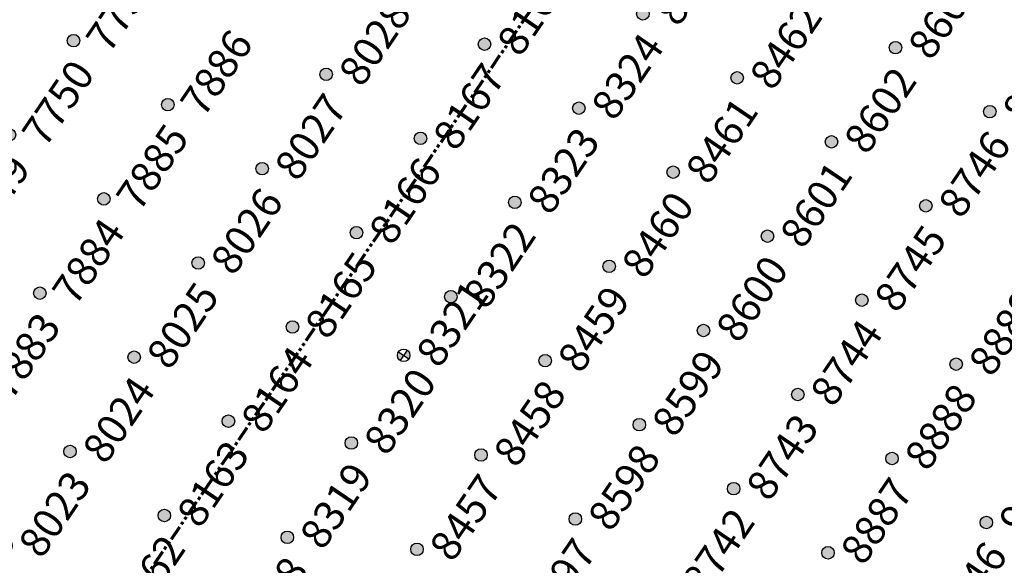
# Model space of a CAD drawing. Extents: x 242 to 2647508, y 1 to 200525.
# Drawn here: x 2647199 to 2647281, y 199848 to 199893 of the extents above; entities that cross this region are included whole.
import ezdxf
from ezdxf.enums import TextEntityAlignment as Align

# ---------------------------------------------------------------- set-up
doc = ezdxf.new("R2018")
doc.units = 0
doc.header["$MEASUREMENT"] = 0
doc.linetypes.add('PHANTOM', pattern=[2.5, 1.25, -0.25, 0.25, -0.25, 0.25, -0.25])
doc.layers.get('0').update_dxf_attribs({"color": 180})
doc.layers.add('G-ANNO-MTCHLN', color=5, linetype='PHANTOM', lineweight=70)
doc.layers.add('Z-12.5 INCH SLAB CMC', color=80, linetype='Continuous')
doc.layers.add('Z-12.5 INCH SPREAD FTG CMC', color=6, linetype='Continuous')
doc.styles.get("Standard").update_dxf_attribs({"font": 'arial.ttf'})

# ---------------------------------------------------------------- blocks, each defined once
blk = doc.blocks.new('*U1061')
h = blk.add_hatch(color=256)
h.dxf.hatch_style = 1
edge = h.paths.add_edge_path()
edge.add_arc((0, 0), 0.521, 90.00316, 179.99684)
edge.add_line((-0.521, 0), (0, 0))
edge.add_line((0, 0), (0, 0.521))
edge = h.paths.add_edge_path()
edge.add_line((0.521, 0), (0, 0))
edge.add_line((0, 0), (0, -0.521))
edge.add_arc((0, 0), 0.521, 270, 360)
for p, q in [((0.521, 0), (-0.521, 0)), ((0, 0.521), (0, -0.521))]:
    blk.add_line(p, q)
blk.add_circle((0, 0), 0.521)
at = {"lineweight": 30}
blk.add_attdef('CMC_ID', text='', height=1, dxfattribs=at).set_placement((0.679, -0.608), align=Align.TOP_LEFT)
blk = doc.blocks.new('*U1060')
h = blk.add_hatch(color=256)
h.dxf.hatch_style = 1
edge = h.paths.add_edge_path()
edge.add_arc((0, 0), 0.521, 0, 360)
blk.add_circle((0, 0), 0.521)
at = {"lineweight": 30}
blk.add_attdef('CMC_ID', text='', height=1, dxfattribs=at).set_placement((0.679, -0.608), align=Align.TOP_LEFT)

msp = doc.modelspace()

# ---------------------------------------------------------------- linework, layer by layer
at = {"layer": 'G-ANNO-MTCHLN'}
msp.add_line((2647188.134, 199814.83, 0), (2647368.168, 200079.967, 0), dxfattribs=at)

# ---------------------------------------------------------------- block references
at = {"layer": 'Z-12.5 INCH SLAB CMC', "linetype": 'Continuous'}
ref = msp.add_blockref('*U1060', (2647251.305, 199893.775, 0), dxfattribs=dict(at, rotation=55.8227089474315))
lines = msp.add_mtext('8325', dxfattribs={"layer": '0', "insert": (2647252.189, 199893.995, 0), "char_height": 2.5, "attachment_point": 1, "rotation": 55.82271, "bg_fill": 3, "box_fill_scale": 1, "bg_fill_color": 256, "bg_fill_transparency": 0})
ref.add_attrib('CMC_ID', '', (2647252.189, 199893.995, 0)).embed_mtext(lines)
ref = msp.add_blockref('*U1060', (2647203.857, 199891.544, 0), dxfattribs=dict(at, rotation=55.8227089474315))
lines = msp.add_mtext('7751', dxfattribs={"layer": '0', "insert": (2647204.742, 199891.763, 0), "char_height": 2.5, "attachment_point": 1, "rotation": 55.82271, "bg_fill": 3, "box_fill_scale": 1, "bg_fill_color": 256, "bg_fill_transparency": 0})
ref.add_attrib('CMC_ID', '', (2647204.742, 199891.763, 0)).embed_mtext(lines)
ref = msp.add_blockref('*U1060', (2647238.109, 199891.252, 0), dxfattribs=dict(at, rotation=55.8227089474315))
lines = msp.add_mtext('8168', dxfattribs={"layer": '0', "insert": (2647238.993, 199891.472, 0), "char_height": 2.5, "attachment_point": 1, "rotation": 55.82271, "bg_fill": 3, "box_fill_scale": 1, "bg_fill_color": 256, "bg_fill_transparency": 0})
ref.add_attrib('CMC_ID', '', (2647238.993, 199891.472, 0)).embed_mtext(lines)
ref = msp.add_blockref('*U1060', (2647272.36, 199890.961, 0), dxfattribs=dict(at, rotation=55.8227089474315))
lines = msp.add_mtext('8603', dxfattribs={"layer": '0', "insert": (2647273.245, 199891.181, 0), "char_height": 2.5, "attachment_point": 1, "rotation": 55.82271, "bg_fill": 3, "box_fill_scale": 1, "bg_fill_color": 256, "bg_fill_transparency": 0})
ref.add_attrib('CMC_ID', '', (2647273.245, 199891.181, 0)).embed_mtext(lines)
ref = msp.add_blockref('*U1060', (2647224.913, 199888.73, 0), dxfattribs=dict(at, rotation=55.8227089474315))
lines = msp.add_mtext('8028', dxfattribs={"layer": '0', "insert": (2647225.797, 199888.949, 0), "char_height": 2.5, "attachment_point": 1, "rotation": 55.82271, "bg_fill": 3, "box_fill_scale": 1, "bg_fill_color": 256, "bg_fill_transparency": 0})
ref.add_attrib('CMC_ID', '', (2647225.797, 199888.949, 0)).embed_mtext(lines)
ref = msp.add_blockref('*U1060', (2647259.164, 199888.438, 0), dxfattribs=dict(at, rotation=55.8227089474315))
lines = msp.add_mtext('8462', dxfattribs={"layer": '0', "insert": (2647260.048, 199888.658, 0), "char_height": 2.5, "attachment_point": 1, "rotation": 55.82271, "bg_fill": 3, "box_fill_scale": 1, "bg_fill_color": 256, "bg_fill_transparency": 0})
ref.add_attrib('CMC_ID', '', (2647260.048, 199888.658, 0)).embed_mtext(lines)
ref = msp.add_blockref('*U1060', (2647211.717, 199886.207, 0), dxfattribs=dict(at, rotation=55.8227089474315))
lines = msp.add_mtext('7886', dxfattribs={"layer": '0', "insert": (2647212.601, 199886.427, 0), "char_height": 2.5, "attachment_point": 1, "rotation": 55.82271, "bg_fill": 3, "box_fill_scale": 1, "bg_fill_color": 256, "bg_fill_transparency": 0})
ref.add_attrib('CMC_ID', '', (2647212.601, 199886.427, 0)).embed_mtext(lines)
ref = msp.add_blockref('*U1060', (2647245.968, 199885.916, 0), dxfattribs=dict(at, rotation=55.8227089474315))
lines = msp.add_mtext('8324', dxfattribs={"layer": '0', "insert": (2647246.852, 199886.135, 0), "char_height": 2.5, "attachment_point": 1, "rotation": 55.82271, "bg_fill": 3, "box_fill_scale": 1, "bg_fill_color": 256, "bg_fill_transparency": 0})
ref.add_attrib('CMC_ID', '', (2647246.852, 199886.135, 0)).embed_mtext(lines)
ref = msp.add_blockref('*U1060', (2647280.22, 199885.624, 0), dxfattribs=dict(at, rotation=55.8227089474315))
lines = msp.add_mtext('8747', dxfattribs={"layer": '0', "insert": (2647281.104, 199885.844, 0), "char_height": 2.5, "attachment_point": 1, "rotation": 55.82271, "bg_fill": 3, "box_fill_scale": 1, "bg_fill_color": 256, "bg_fill_transparency": 0})
ref.add_attrib('CMC_ID', '', (2647281.104, 199885.844, 0)).embed_mtext(lines)
ref = msp.add_blockref('*U1060', (2647198.521, 199883.684, 0), dxfattribs=dict(at, rotation=55.8227089474315))
lines = msp.add_mtext('7750', dxfattribs={"layer": '0', "insert": (2647199.405, 199883.904, 0), "char_height": 2.5, "attachment_point": 1, "rotation": 55.82271, "bg_fill": 3, "box_fill_scale": 1, "bg_fill_color": 256, "bg_fill_transparency": 0})
ref.add_attrib('CMC_ID', '', (2647199.405, 199883.904, 0)).embed_mtext(lines)
ref = msp.add_blockref('*U1060', (2647232.772, 199883.393, 0), dxfattribs=dict(at, rotation=55.8227089474315))
lines = msp.add_mtext('8167', dxfattribs={"layer": '0', "insert": (2647233.656, 199883.613, 0), "char_height": 2.5, "attachment_point": 1, "rotation": 55.82271, "bg_fill": 3, "box_fill_scale": 1, "bg_fill_color": 256, "bg_fill_transparency": 0})
ref.add_attrib('CMC_ID', '', (2647233.656, 199883.613, 0)).embed_mtext(lines)
ref = msp.add_blockref('*U1060', (2647267.024, 199883.102, 0), dxfattribs=dict(at, rotation=55.8227089474315))
lines = msp.add_mtext('8602', dxfattribs={"layer": '0', "insert": (2647267.908, 199883.321, 0), "char_height": 2.5, "attachment_point": 1, "rotation": 55.82271, "bg_fill": 3, "box_fill_scale": 1, "bg_fill_color": 256, "bg_fill_transparency": 0})
ref.add_attrib('CMC_ID', '', (2647267.908, 199883.321, 0)).embed_mtext(lines)
ref = msp.add_blockref('*U1060', (2647219.576, 199880.87, 0), dxfattribs=dict(at, rotation=55.8227089474315))
lines = msp.add_mtext('8027', dxfattribs={"layer": '0', "insert": (2647220.46, 199881.09, 0), "char_height": 2.5, "attachment_point": 1, "rotation": 55.82271, "bg_fill": 3, "box_fill_scale": 1, "bg_fill_color": 256, "bg_fill_transparency": 0})
ref.add_attrib('CMC_ID', '', (2647220.46, 199881.09, 0)).embed_mtext(lines)
ref = msp.add_blockref('*U1060', (2647253.827, 199880.579, 0), dxfattribs=dict(at, rotation=55.8227089474315))
lines = msp.add_mtext('8461', dxfattribs={"layer": '0', "insert": (2647254.712, 199880.799, 0), "char_height": 2.5, "attachment_point": 1, "rotation": 55.82271, "bg_fill": 3, "box_fill_scale": 1, "bg_fill_color": 256, "bg_fill_transparency": 0})
ref.add_attrib('CMC_ID', '', (2647254.712, 199880.799, 0)).embed_mtext(lines)
ref = msp.add_blockref('*U1060', (2647206.38, 199878.347, 0), dxfattribs=dict(at, rotation=55.8227089474315))
lines = msp.add_mtext('7885', dxfattribs={"layer": '0', "insert": (2647207.264, 199878.567, 0), "char_height": 2.5, "attachment_point": 1, "rotation": 55.82271, "bg_fill": 3, "box_fill_scale": 1, "bg_fill_color": 256, "bg_fill_transparency": 0})
ref.add_attrib('CMC_ID', '', (2647207.264, 199878.567, 0)).embed_mtext(lines)
ref = msp.add_blockref('*U1060', (2647240.631, 199878.056, 0), dxfattribs=dict(at, rotation=55.8227089474315))
lines = msp.add_mtext('8323', dxfattribs={"layer": '0', "insert": (2647241.516, 199878.276, 0), "char_height": 2.5, "attachment_point": 1, "rotation": 55.82271, "bg_fill": 3, "box_fill_scale": 1, "bg_fill_color": 256, "bg_fill_transparency": 0})
ref.add_attrib('CMC_ID', '', (2647241.516, 199878.276, 0)).embed_mtext(lines)
ref = msp.add_blockref('*U1060', (2647274.883, 199877.765, 0), dxfattribs=dict(at, rotation=55.8227089474315))
lines = msp.add_mtext('8746', dxfattribs={"layer": '0', "insert": (2647275.767, 199877.985, 0), "char_height": 2.5, "attachment_point": 1, "rotation": 55.82271, "bg_fill": 3, "box_fill_scale": 1, "bg_fill_color": 256, "bg_fill_transparency": 0})
ref.add_attrib('CMC_ID', '', (2647275.767, 199877.985, 0)).embed_mtext(lines)
ref = msp.add_blockref('*U1060', (2647193.184, 199875.825, 0), dxfattribs=dict(at, rotation=55.8227089474315))
lines = msp.add_mtext('7749', dxfattribs={"layer": '0', "insert": (2647194.068, 199876.045, 0), "char_height": 2.5, "attachment_point": 1, "rotation": 55.82271, "bg_fill": 3, "box_fill_scale": 1, "bg_fill_color": 256, "bg_fill_transparency": 0})
ref.add_attrib('CMC_ID', '', (2647194.068, 199876.045, 0)).embed_mtext(lines)
ref = msp.add_blockref('*U1060', (2647227.435, 199875.534, 0), dxfattribs=dict(at, rotation=55.8227089474315))
lines = msp.add_mtext('8166', dxfattribs={"layer": '0', "insert": (2647228.32, 199875.753, 0), "char_height": 2.5, "attachment_point": 1, "rotation": 55.82271, "bg_fill": 3, "box_fill_scale": 1, "bg_fill_color": 256, "bg_fill_transparency": 0})
ref.add_attrib('CMC_ID', '', (2647228.32, 199875.753, 0)).embed_mtext(lines)
ref = msp.add_blockref('*U1060', (2647261.687, 199875.242, 0), dxfattribs=dict(at, rotation=55.8227089474315))
lines = msp.add_mtext('8601', dxfattribs={"layer": '0', "insert": (2647262.571, 199875.462, 0), "char_height": 2.5, "attachment_point": 1, "rotation": 55.82271, "bg_fill": 3, "box_fill_scale": 1, "bg_fill_color": 256, "bg_fill_transparency": 0})
ref.add_attrib('CMC_ID', '', (2647262.571, 199875.462, 0)).embed_mtext(lines)
ref = msp.add_blockref('*U1060', (2647214.239, 199873.011, 0), dxfattribs=dict(at, rotation=55.8227089474315))
lines = msp.add_mtext('8026', dxfattribs={"layer": '0', "insert": (2647215.124, 199873.231, 0), "char_height": 2.5, "attachment_point": 1, "rotation": 55.82271, "bg_fill": 3, "box_fill_scale": 1, "bg_fill_color": 256, "bg_fill_transparency": 0})
ref.add_attrib('CMC_ID', '', (2647215.124, 199873.231, 0)).embed_mtext(lines)
ref = msp.add_blockref('*U1060', (2647248.491, 199872.72, 0), dxfattribs=dict(at, rotation=55.8227089474315))
lines = msp.add_mtext('8460', dxfattribs={"layer": '0', "insert": (2647249.375, 199872.939, 0), "char_height": 2.5, "attachment_point": 1, "rotation": 55.82271, "bg_fill": 3, "box_fill_scale": 1, "bg_fill_color": 256, "bg_fill_transparency": 0})
ref.add_attrib('CMC_ID', '', (2647249.375, 199872.939, 0)).embed_mtext(lines)
ref = msp.add_blockref('*U1060', (2647201.043, 199870.488, 0), dxfattribs=dict(at, rotation=55.8227089474315))
lines = msp.add_mtext('7884', dxfattribs={"layer": '0', "insert": (2647201.928, 199870.708, 0), "char_height": 2.5, "attachment_point": 1, "rotation": 55.82271, "bg_fill": 3, "box_fill_scale": 1, "bg_fill_color": 256, "bg_fill_transparency": 0})
ref.add_attrib('CMC_ID', '', (2647201.928, 199870.708, 0)).embed_mtext(lines)
ref = msp.add_blockref('*U1060', (2647235.295, 199870.197, 0), dxfattribs=dict(at, rotation=55.8227089474315))
lines = msp.add_mtext('8322', dxfattribs={"layer": '0', "insert": (2647236.179, 199870.417, 0), "char_height": 2.5, "attachment_point": 1, "rotation": 55.82271, "bg_fill": 3, "box_fill_scale": 1, "bg_fill_color": 256, "bg_fill_transparency": 0})
ref.add_attrib('CMC_ID', '', (2647236.179, 199870.417, 0)).embed_mtext(lines)
ref = msp.add_blockref('*U1060', (2647269.546, 199869.906, 0), dxfattribs=dict(at, rotation=55.8227089474315))
lines = msp.add_mtext('8745', dxfattribs={"layer": '0', "insert": (2647270.431, 199870.125, 0), "char_height": 2.5, "attachment_point": 1, "rotation": 55.82271, "bg_fill": 3, "box_fill_scale": 1, "bg_fill_color": 256, "bg_fill_transparency": 0})
ref.add_attrib('CMC_ID', '', (2647270.431, 199870.125, 0)).embed_mtext(lines)
ref = msp.add_blockref('*U1060', (2647222.099, 199867.674, 0), dxfattribs=dict(at, rotation=55.8227089474315))
lines = msp.add_mtext('8165', dxfattribs={"layer": '0', "insert": (2647222.983, 199867.894, 0), "char_height": 2.5, "attachment_point": 1, "rotation": 55.82271, "bg_fill": 3, "box_fill_scale": 1, "bg_fill_color": 256, "bg_fill_transparency": 0})
ref.add_attrib('CMC_ID', '', (2647222.983, 199867.894, 0)).embed_mtext(lines)
ref = msp.add_blockref('*U1060', (2647256.35, 199867.383, 0), dxfattribs=dict(at, rotation=55.8227089474315))
lines = msp.add_mtext('8600', dxfattribs={"layer": '0', "insert": (2647257.234, 199867.603, 0), "char_height": 2.5, "attachment_point": 1, "rotation": 55.82271, "bg_fill": 3, "box_fill_scale": 1, "bg_fill_color": 256, "bg_fill_transparency": 0})
ref.add_attrib('CMC_ID', '', (2647257.234, 199867.603, 0)).embed_mtext(lines)
ref = msp.add_blockref('*U1060', (2647208.903, 199865.151, 0), dxfattribs=dict(at, rotation=55.8227089474315))
lines = msp.add_mtext('8025', dxfattribs={"layer": '0', "insert": (2647209.787, 199865.371, 0), "char_height": 2.5, "attachment_point": 1, "rotation": 55.82271, "bg_fill": 3, "box_fill_scale": 1, "bg_fill_color": 256, "bg_fill_transparency": 0})
ref.add_attrib('CMC_ID', '', (2647209.787, 199865.371, 0)).embed_mtext(lines)
ref = msp.add_blockref('*U1060', (2647243.154, 199864.86, 0), dxfattribs=dict(at, rotation=55.8227089474315))
lines = msp.add_mtext('8459', dxfattribs={"layer": '0', "insert": (2647244.038, 199865.08, 0), "char_height": 2.5, "attachment_point": 1, "rotation": 55.82271, "bg_fill": 3, "box_fill_scale": 1, "bg_fill_color": 256, "bg_fill_transparency": 0})
ref.add_attrib('CMC_ID', '', (2647244.038, 199865.08, 0)).embed_mtext(lines)
ref = msp.add_blockref('*U1060', (2647277.406, 199864.569, 0), dxfattribs=dict(at, rotation=55.8227089474315))
lines = msp.add_mtext('8889', dxfattribs={"layer": '0', "insert": (2647278.29, 199864.789, 0), "char_height": 2.5, "attachment_point": 1, "rotation": 55.82271, "bg_fill": 3, "box_fill_scale": 1, "bg_fill_color": 256, "bg_fill_transparency": 0})
ref.add_attrib('CMC_ID', '', (2647278.29, 199864.789, 0)).embed_mtext(lines)
ref = msp.add_blockref('*U1060', (2647195.707, 199862.629, 0), dxfattribs=dict(at, rotation=55.8227089474315))
lines = msp.add_mtext('7883', dxfattribs={"layer": '0', "insert": (2647196.591, 199862.848, 0), "char_height": 2.5, "attachment_point": 1, "rotation": 55.82271, "bg_fill": 3, "box_fill_scale": 1, "bg_fill_color": 256, "bg_fill_transparency": 0})
ref.add_attrib('CMC_ID', '', (2647196.591, 199862.848, 0)).embed_mtext(lines)
ref = msp.add_blockref('*U1060', (2647264.21, 199862.046, 0), dxfattribs=dict(at, rotation=55.8227089474315))
lines = msp.add_mtext('8744', dxfattribs={"layer": '0', "insert": (2647265.094, 199862.266, 0), "char_height": 2.5, "attachment_point": 1, "rotation": 55.82271, "bg_fill": 3, "box_fill_scale": 1, "bg_fill_color": 256, "bg_fill_transparency": 0})
ref.add_attrib('CMC_ID', '', (2647265.094, 199862.266, 0)).embed_mtext(lines)
ref = msp.add_blockref('*U1060', (2647216.762, 199859.815, 0), dxfattribs=dict(at, rotation=55.8227089474315))
lines = msp.add_mtext('8164', dxfattribs={"layer": '0', "insert": (2647217.646, 199860.034, 0), "char_height": 2.5, "attachment_point": 1, "rotation": 55.82271, "bg_fill": 3, "box_fill_scale": 1, "bg_fill_color": 256, "bg_fill_transparency": 0})
ref.add_attrib('CMC_ID', '', (2647217.646, 199860.034, 0)).embed_mtext(lines)
ref = msp.add_blockref('*U1060', (2647251.013, 199859.523, 0), dxfattribs=dict(at, rotation=55.8227089474315))
lines = msp.add_mtext('8599', dxfattribs={"layer": '0', "insert": (2647251.898, 199859.743, 0), "char_height": 2.5, "attachment_point": 1, "rotation": 55.82271, "bg_fill": 3, "box_fill_scale": 1, "bg_fill_color": 256, "bg_fill_transparency": 0})
ref.add_attrib('CMC_ID', '', (2647251.898, 199859.743, 0)).embed_mtext(lines)
ref = msp.add_blockref('*U1060', (2647227.009, 199857.994, 0), dxfattribs=dict(at, rotation=55.8227089474315))
lines = msp.add_mtext('8320', dxfattribs={"layer": '0', "insert": (2647227.893, 199858.214, 0), "char_height": 2.5, "attachment_point": 1, "rotation": 55.82271, "bg_fill": 3, "box_fill_scale": 1, "bg_fill_color": 256, "bg_fill_transparency": 0})
ref.add_attrib('CMC_ID', '', (2647227.893, 199858.214, 0)).embed_mtext(lines)
ref = msp.add_blockref('*U1060', (2647203.566, 199857.292, 0), dxfattribs=dict(at, rotation=55.8227089474315))
lines = msp.add_mtext('8024', dxfattribs={"layer": '0', "insert": (2647204.45, 199857.512, 0), "char_height": 2.5, "attachment_point": 1, "rotation": 55.82271, "bg_fill": 3, "box_fill_scale": 1, "bg_fill_color": 256, "bg_fill_transparency": 0})
ref.add_attrib('CMC_ID', '', (2647204.45, 199857.512, 0)).embed_mtext(lines)
ref = msp.add_blockref('*U1060', (2647237.817, 199857.001, 0), dxfattribs=dict(at, rotation=55.8227089474315))
lines = msp.add_mtext('8458', dxfattribs={"layer": '0', "insert": (2647238.702, 199857.221, 0), "char_height": 2.5, "attachment_point": 1, "rotation": 55.82271, "bg_fill": 3, "box_fill_scale": 1, "bg_fill_color": 256, "bg_fill_transparency": 0})
ref.add_attrib('CMC_ID', '', (2647238.702, 199857.221, 0)).embed_mtext(lines)
ref = msp.add_blockref('*U1060', (2647272.069, 199856.71, 0), dxfattribs=dict(at, rotation=55.8227089474315))
lines = msp.add_mtext('8888', dxfattribs={"layer": '0', "insert": (2647272.953, 199856.929, 0), "char_height": 2.5, "attachment_point": 1, "rotation": 55.82271, "bg_fill": 3, "box_fill_scale": 1, "bg_fill_color": 256, "bg_fill_transparency": 0})
ref.add_attrib('CMC_ID', '', (2647272.953, 199856.929, 0)).embed_mtext(lines)
ref = msp.add_blockref('*U1060', (2647258.873, 199854.187, 0), dxfattribs=dict(at, rotation=55.8227089474315))
lines = msp.add_mtext('8743', dxfattribs={"layer": '0', "insert": (2647259.757, 199854.407, 0), "char_height": 2.5, "attachment_point": 1, "rotation": 55.82271, "bg_fill": 3, "box_fill_scale": 1, "bg_fill_color": 256, "bg_fill_transparency": 0})
ref.add_attrib('CMC_ID', '', (2647259.757, 199854.407, 0)).embed_mtext(lines)
ref = msp.add_blockref('*U1060', (2647211.425, 199851.955, 0), dxfattribs=dict(at, rotation=55.8227089474315))
lines = msp.add_mtext('8163', dxfattribs={"layer": '0', "insert": (2647212.31, 199852.175, 0), "char_height": 2.5, "attachment_point": 1, "rotation": 55.82271, "bg_fill": 3, "box_fill_scale": 1, "bg_fill_color": 256, "bg_fill_transparency": 0})
ref.add_attrib('CMC_ID', '', (2647212.31, 199852.175, 0)).embed_mtext(lines)
ref = msp.add_blockref('*U1060', (2647245.677, 199851.664, 0), dxfattribs=dict(at, rotation=55.8227089474315))
lines = msp.add_mtext('8598', dxfattribs={"layer": '0', "insert": (2647246.561, 199851.884, 0), "char_height": 2.5, "attachment_point": 1, "rotation": 55.82271, "bg_fill": 3, "box_fill_scale": 1, "bg_fill_color": 256, "bg_fill_transparency": 0})
ref.add_attrib('CMC_ID', '', (2647246.561, 199851.884, 0)).embed_mtext(lines)
ref = msp.add_blockref('*U1060', (2647279.928, 199851.373, 0), dxfattribs=dict(at, rotation=55.8227089474315))
lines = msp.add_mtext('9047', dxfattribs={"layer": '0', "insert": (2647280.813, 199851.593, 0), "char_height": 2.5, "attachment_point": 1, "rotation": 55.82271, "bg_fill": 3, "box_fill_scale": 1, "bg_fill_color": 256, "bg_fill_transparency": 0})
ref.add_attrib('CMC_ID', '', (2647280.813, 199851.593, 0)).embed_mtext(lines)
ref = msp.add_blockref('*U1060', (2647198.229, 199849.433, 0), dxfattribs=dict(at, rotation=55.8227089474315))
lines = msp.add_mtext('8023', dxfattribs={"layer": '0', "insert": (2647199.114, 199849.652, 0), "char_height": 2.5, "attachment_point": 1, "rotation": 55.82271, "bg_fill": 3, "box_fill_scale": 1, "bg_fill_color": 256, "bg_fill_transparency": 0})
ref.add_attrib('CMC_ID', '', (2647199.114, 199849.652, 0)).embed_mtext(lines)
ref = msp.add_blockref('*U1060', (2647221.672, 199850.135, 0), dxfattribs=dict(at, rotation=55.8227089474315))
lines = msp.add_mtext('8319', dxfattribs={"layer": '0', "insert": (2647222.556, 199850.354, 0), "char_height": 2.5, "attachment_point": 1, "rotation": 55.82271, "bg_fill": 3, "box_fill_scale": 1, "bg_fill_color": 256, "bg_fill_transparency": 0})
ref.add_attrib('CMC_ID', '', (2647222.556, 199850.354, 0)).embed_mtext(lines)
ref = msp.add_blockref('*U1060', (2647232.481, 199849.141, 0), dxfattribs=dict(at, rotation=55.8227089474315))
lines = msp.add_mtext('8457', dxfattribs={"layer": '0', "insert": (2647233.365, 199849.361, 0), "char_height": 2.5, "attachment_point": 1, "rotation": 55.82271, "bg_fill": 3, "box_fill_scale": 1, "bg_fill_color": 256, "bg_fill_transparency": 0})
ref.add_attrib('CMC_ID', '', (2647233.365, 199849.361, 0)).embed_mtext(lines)
ref = msp.add_blockref('*U1060', (2647266.732, 199848.85, 0), dxfattribs=dict(at, rotation=55.8227089474315))
lines = msp.add_mtext('8887', dxfattribs={"layer": '0', "insert": (2647267.617, 199849.07, 0), "char_height": 2.5, "attachment_point": 1, "rotation": 55.82271, "bg_fill": 3, "box_fill_scale": 1, "bg_fill_color": 256, "bg_fill_transparency": 0})
ref.add_attrib('CMC_ID', '', (2647267.617, 199849.07, 0)).embed_mtext(lines)
ref = msp.add_blockref('*U1060', (2647253.536, 199846.327, 0), dxfattribs=dict(at, rotation=55.8227089474315))
lines = msp.add_mtext('8742', dxfattribs={"layer": '0', "insert": (2647254.421, 199846.547, 0), "char_height": 2.5, "attachment_point": 1, "rotation": 55.82271, "bg_fill": 3, "box_fill_scale": 1, "bg_fill_color": 256, "bg_fill_transparency": 0})
ref.add_attrib('CMC_ID', '', (2647254.421, 199846.547, 0)).embed_mtext(lines)
ref = msp.add_blockref('*U1060', (2647206.089, 199844.096, 0), dxfattribs=dict(at, rotation=55.8227089474315))
lines = msp.add_mtext('8162', dxfattribs={"layer": '0', "insert": (2647206.973, 199844.316, 0), "char_height": 2.5, "attachment_point": 1, "rotation": 55.82271, "bg_fill": 3, "box_fill_scale": 1, "bg_fill_color": 256, "bg_fill_transparency": 0})
ref.add_attrib('CMC_ID', '', (2647206.973, 199844.316, 0)).embed_mtext(lines)
ref = msp.add_blockref('*U1060', (2647240.34, 199843.805, 0), dxfattribs=dict(at, rotation=55.8227089474315))
lines = msp.add_mtext('8597', dxfattribs={"layer": '0', "insert": (2647241.224, 199844.024, 0), "char_height": 2.5, "attachment_point": 1, "rotation": 55.82271, "bg_fill": 3, "box_fill_scale": 1, "bg_fill_color": 256, "bg_fill_transparency": 0})
ref.add_attrib('CMC_ID', '', (2647241.224, 199844.024, 0)).embed_mtext(lines)
ref = msp.add_blockref('*U1060', (2647274.592, 199843.513, 0), dxfattribs=dict(at, rotation=55.8227089474315))
lines = msp.add_mtext('9046', dxfattribs={"layer": '0', "insert": (2647275.476, 199843.733, 0), "char_height": 2.5, "attachment_point": 1, "rotation": 55.82271, "bg_fill": 3, "box_fill_scale": 1, "bg_fill_color": 256, "bg_fill_transparency": 0})
ref.add_attrib('CMC_ID', '', (2647275.476, 199843.733, 0)).embed_mtext(lines)
ref = msp.add_blockref('*U1060', (2647216.335, 199842.275, 0), dxfattribs=dict(at, rotation=55.8227089474315))
lines = msp.add_mtext('8318', dxfattribs={"layer": '0', "insert": (2647217.22, 199842.495, 0), "char_height": 2.5, "attachment_point": 1, "rotation": 55.82271, "bg_fill": 3, "box_fill_scale": 1, "bg_fill_color": 256, "bg_fill_transparency": 0})
ref.add_attrib('CMC_ID', '', (2647217.22, 199842.495, 0)).embed_mtext(lines)
at = {"layer": 'Z-12.5 INCH SPREAD FTG CMC', "linetype": 'Continuous'}
ref = msp.add_blockref('*U1061', (2647231.37, 199865.307, 0), dxfattribs=dict(at, rotation=55.8227089474315))
lines = msp.add_mtext('8321', dxfattribs={"layer": '0', "insert": (2647232.254, 199865.527, 0), "char_height": 2.5, "attachment_point": 1, "rotation": 55.82271, "bg_fill": 3, "box_fill_scale": 1, "bg_fill_color": 256, "bg_fill_transparency": 0})
ref.add_attrib('CMC_ID', '', (2647232.254, 199865.527, 0)).embed_mtext(lines)

doc.saveas('drawing.dxf')
